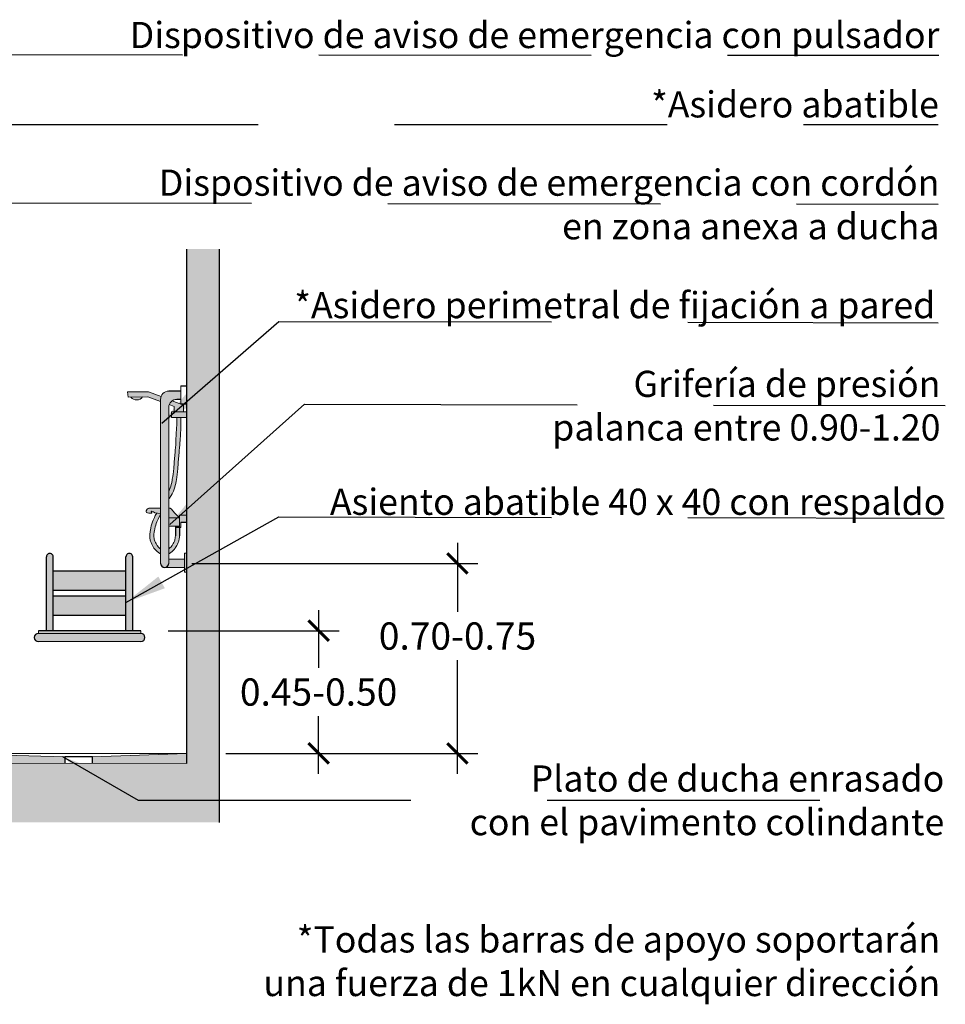
# Model space of a CAD drawing. Units: millimetres. Extents: x -2.6 to 7, y -2 to 9.4.
# Drawn here: x 3.6 to 7, y -1.2 to 2.4 of the extents above; entities that cross this region are included whole.
import ezdxf

# ---------------------------------------------------------------- set-up
doc = ezdxf.new("R2010")
doc.units = ezdxf.units.MM
doc.header["$MEASUREMENT"] = 0
doc.linetypes.add('LÍNEAS_OCULTAS2', pattern=[0.1875, 0.125, -0.0625])
doc.layers.add('Cotas', color=3, linetype='Continuous')
doc.styles.add('Directriz', font='verdana.ttf', dxfattribs={"height": 0.144})
doc.styles.get("Standard").update_dxf_attribs({"font": 'arial.ttf'})
doc.dimstyles.new('1-50', dxfattribs={"dimscale": 0.05, "dimtxt": 2, "dimasz": 1.5, "dimexe": 1.5, "dimexo": 2, "dimgap": 0.75, "dimtad": 0, "dimtih": 1, "dimtoh": 1, "dimzin": 0, "dimdsep": 46, "dimtxsty": 'Standard', "dimblk1": 'ARCHTICK', "dimblk2": 'ARCHTICK', "dimsah": 1, "dimcen": 2.5, "dimdle": 1.5, "dimclrd": 256, "dimclre": 256, "dimclrt": 4, "dimadec": 0, "dimazin": 0, "dimtfac": 1, "dimtmove": 0, "dimatfit": 3, "dimfxl": 0.44, "dimtolj": 1, "dimtzin": 0, "dimarcsym": 0})
doc.dimstyles.new('directriz', dxfattribs={"dimscale": 0.075, "dimtxt": 0.144, "dimasz": 2.2, "dimexe": 1.5, "dimexo": 3, "dimgap": 0.75, "dimtad": 0, "dimtih": 1, "dimtoh": 1, "dimzin": 0, "dimdsep": 46, "dimtxsty": 'Directriz', "dimblk": 'ARCHTICK', "dimcen": 2.5, "dimdle": 1.5, "dimclrd": 256, "dimclre": 256, "dimclrt": 4, "dimadec": 0, "dimazin": 0, "dimtfac": 1, "dimtmove": 0, "dimatfit": 3, "dimfxl": 0.44, "dimtolj": 1, "dimtzin": 0, "dimarcsym": 0})

# ---------------------------------------------------------------- blocks, each defined once
blk = doc.blocks.new('_ArchTick')
at = {"color": 0, "linetype": 'ByBlock', "const_width": 0.15}
blk.add_lwpolyline([(-0.5, -0.5), (0.5, 0.5)], dxfattribs=at)
blk = doc.blocks.new('*D6')
at = {"layer": 'Cotas', "lineweight": -2, "transparency": 16777216}
for p, q in [((4.7063, 0.2781), (4.7063, 0.0667)), ((4.154, 0.2031), (4.7813, 0.2031)), ((4.7063, -0.3219), (4.7063, -0.1104)), ((4.4693, -0.2469), (4.7813, -0.2469))]:
    blk.add_line(p, q, dxfattribs=at)
at = {"layer": 'DEFPOINTS', "color": 0, "transparency": 16777216}
for p in [(4.054, 0.2031), (4.7063, 0.2031), (4.3693, -0.2469)]:
    blk.add_point(p, dxfattribs=at)
at = {"layer": 'Cotas', "lineweight": -2, "transparency": 16777216, "xscale": 0.07500000000000001, "yscale": 0.07500000000000001, "zscale": 0.07500000000000001}
for p, rotation in [((4.7063, 0.2031), 90), ((4.7063, -0.2469), 270)]:
    blk.add_blockref('_ArchTick', p, dxfattribs=dict(at, rotation=rotation))
at = {"layer": 'Cotas', "color": 4, "transparency": 16777216, "insert": (4.7063, -0.0219), "char_height": 0.1, "attachment_point": 5}
blk.add_mtext('\\A1;0.45-0.50', dxfattribs=at)
blk = doc.blocks.new('*D7')
at = {"layer": 'Cotas', "lineweight": -2, "transparency": 16777216}
for p, q in [((5.2159, 0.5253), (5.2159, 0.2722)), ((4.2414, 0.4503), (5.2909, 0.4503)), ((5.2159, -0.3219), (5.2159, 0.0951)), ((4.3657, -0.2469), (5.2909, -0.2469))]:
    blk.add_line(p, q, dxfattribs=at)
at = {"layer": 'DEFPOINTS', "color": 0, "transparency": 16777216}
for p in [(4.1414, 0.4503), (5.2159, 0.4503), (4.2657, -0.2469)]:
    blk.add_point(p, dxfattribs=at)
at = {"layer": 'Cotas', "lineweight": -2, "transparency": 16777216, "xscale": 0.07500000000000001, "yscale": 0.07500000000000001, "zscale": 0.07500000000000001}
for p, rotation in [((5.2159, 0.4503), 90), ((5.2159, -0.2469), 270)]:
    blk.add_blockref('_ArchTick', p, dxfattribs=dict(at, rotation=rotation))
at = {"layer": 'Cotas', "color": 4, "transparency": 16777216, "insert": (5.2159, 0.1836), "char_height": 0.1, "attachment_point": 5}
blk.add_mtext('\\A1;0.70-0.75', dxfattribs=at)
blk = doc.blocks.new('Alazdo ducha abatible')
h = blk.add_hatch(color=252)
h.dxf.hatch_style = 1
h.paths.add_polyline_path([(-0.0108, 1.3046), (-0.0523, 1.3208, 0.143622), (-0.0626, 1.3074), (-0.0443, 1.3007), (-0.0443, 1.2802), (-0.0375, 1.2802), (-0.0108, 1.2802)])
h.paths.add_polyline_path([(-0.0929, 1.3366), (-0.1391, 1.3546), (-0.2154, 1.3546), (-0.2135, 1.3342), (-0.141, 1.336), (-0.0947, 1.3191), (-0.0947, 1.3265, -0.086574)])
h = blk.add_hatch(color=252)
h.dxf.hatch_style = 1
h.paths.add_polyline_path([(-0.0947, 0.9071), (-0.0947, 0.7246, 1), (-0.0647, 0.7246), (-0.0647, 0.8615), (-0.0647, 1.2965, -0.414214), (-0.0347, 1.3265), (-0.02, 1.3265), (-0.02, 1.3565), (-0.0647, 1.3565, 0.414214), (-0.0947, 1.3265), (-0.0947, 1.3193)])
h = blk.add_hatch(color=252)
h.dxf.hatch_style = 1
edge = h.paths.add_edge_path()
edge.add_line((-0.1604, 1.3355), (-0.2032, 1.3344))
edge.add_arc((-0.1822, 1.351), 0.0267, 218.2363, 324.7013)
h.paths.add_polyline_path([(0, 1.2802), (-0.0108, 1.2802), (-0.0108, 1.2802), (-0.0375, 1.2802), (-0.0539, 1.2802), (-0.0539, 1.2598), (0, 1.2598)])
h.paths.add_polyline_path([(0, 0.9015), (-0.025, 0.9015), (-0.025, 0.856), (-0.0203, 0.856), (-0.0203, 0.876), (0, 0.876)])
h.paths.add_polyline_path([(-0.025, 0.8915), (-0.0647, 0.8915), (-0.0647, 0.8615), (-0.025, 0.8615)])
h.paths.add_polyline_path([(-0.0947, 0.9269), (-0.1161, 0.9269), (-0.1377, 0.9269), (-0.1397, 0.9265), (-0.1435, 0.9237), (-0.147, 0.9177), (-0.1476, 0.9147), (-0.1464, 0.9114), (-0.1429, 0.9096), (-0.1377, 0.9084), (-0.1273, 0.9088), (-0.1269, 0.9091), (-0.1271, 0.9108), (-0.1286, 0.9149), (-0.1282, 0.9157), (-0.1229, 0.9144), (-0.1204, 0.9131), (-0.1152, 0.9096), (-0.0947, 0.907)])
h.paths.add_polyline_path([(-0.0432, 0.9105), (-0.0543, 0.924), (-0.0588, 0.9266), (-0.0614, 0.9269), (-0.0647, 0.9269), (-0.0647, 0.8915), (-0.025, 0.8915)])
h.paths.add_polyline_path([(-0.0955, 0.9011), (-0.0947, 0.9023), (-0.0947, 0.907), (-0.1084, 0.9088), (-0.1139, 0.8997), (-0.1173, 0.8931), (-0.1196, 0.8884), (-0.1219, 0.883), (-0.1244, 0.8764), (-0.1267, 0.8694), (-0.1286, 0.8624), (-0.1304, 0.8549), (-0.1321, 0.8462), (-0.1328, 0.8422), (-0.1346, 0.8296), (-0.1342, 0.8238), (-0.1337, 0.8198), (-0.1335, 0.8155), (-0.1325, 0.8118), (-0.1322, 0.8101), (-0.1312, 0.806), (-0.1295, 0.801), (-0.1268, 0.7945), (-0.1241, 0.7896), (-0.12, 0.7832), (-0.1188, 0.7808), (-0.1148, 0.7758), (-0.1097, 0.7706), (-0.1069, 0.768), (-0.0977, 0.7613), (-0.0947, 0.7594), (-0.0947, 0.7777), (-0.0974, 0.7796), (-0.0993, 0.7814), (-0.1035, 0.7858), (-0.1062, 0.7891), (-0.1071, 0.7907), (-0.1112, 0.7971), (-0.1132, 0.801), (-0.1155, 0.8064), (-0.1168, 0.8101), (-0.1175, 0.8133), (-0.1179, 0.8153), (-0.1186, 0.8179), (-0.1188, 0.8209), (-0.1192, 0.8251), (-0.1196, 0.8301), (-0.118, 0.8397), (-0.1174, 0.8434), (-0.1157, 0.8517), (-0.1141, 0.8587), (-0.1123, 0.8651), (-0.1103, 0.8714), (-0.108, 0.8773), (-0.106, 0.8821), (-0.1039, 0.8863), (-0.1008, 0.8923)])
h.paths.add_polyline_path([(-0.0259, 0.8155), (-0.0257, 0.8198), (-0.0253, 0.8238), (-0.0251, 0.856), (-0.0402, 0.856), (-0.0402, 0.8251), (-0.0407, 0.8209), (-0.0408, 0.8179), (-0.0415, 0.8153), (-0.0419, 0.8133), (-0.0427, 0.8101), (-0.0439, 0.8064), (-0.0462, 0.801), (-0.0483, 0.7971), (-0.0524, 0.7907), (-0.0532, 0.7891), (-0.0559, 0.7858), (-0.0601, 0.7814), (-0.0621, 0.7796), (-0.0647, 0.7777), (-0.0647, 0.7594), (-0.0617, 0.7613), (-0.0526, 0.768), (-0.0497, 0.7706), (-0.0447, 0.7758), (-0.0407, 0.7808), (-0.0394, 0.7832), (-0.0353, 0.7896), (-0.0327, 0.7945), (-0.0299, 0.801), (-0.0282, 0.806), (-0.0273, 0.8101), (-0.0269, 0.8118)])
h.paths.add_polyline_path([(-0.025, 0.8615), (-0.04, 0.8615), (-0.04, 0.856), (-0.025, 0.856)])
h = blk.add_hatch(color=252)
h.dxf.hatch_style = 1
h.paths.add_polyline_path([(-0.0262, 1.1324), (-0.0258, 1.1374), (-0.0248, 1.15), (-0.0242, 1.1579), (-0.0236, 1.1675), (-0.0231, 1.1757), (-0.0208, 1.2198), (-0.0203, 1.2325), (-0.0201, 1.2401), (-0.0199, 1.246), (-0.0198, 1.2503), (-0.0198, 1.2598), (-0.0348, 1.2598), (-0.0348, 1.2506), (-0.0349, 1.2465), (-0.0351, 1.2406), (-0.0353, 1.2331), (-0.0358, 1.2204), (-0.0381, 1.1766), (-0.0386, 1.1684), (-0.0392, 1.1589), (-0.0398, 1.1511), (-0.0407, 1.1386), (-0.0411, 1.1335), (-0.0445, 1.0958), (-0.0452, 1.0867), (-0.0458, 1.0801), (-0.0463, 1.0739), (-0.0476, 1.0617), (-0.0487, 1.052), (-0.05, 1.0429), (-0.0515, 1.0334), (-0.0522, 1.0296), (-0.0538, 1.0213), (-0.0555, 1.0144), (-0.0572, 1.0079), (-0.0593, 1.0016), (-0.0615, 0.9958), (-0.0636, 0.9909), (-0.0647, 0.9886), (-0.0647, 0.9589), (-0.0614, 0.9639), (-0.0557, 0.9734), (-0.0522, 0.98), (-0.0499, 0.9847), (-0.0476, 0.9901), (-0.0451, 0.9966), (-0.0428, 1.0036), (-0.0409, 1.0107), (-0.0392, 1.0182), (-0.0374, 1.0268), (-0.0367, 1.0309), (-0.0351, 1.0407), (-0.0339, 1.0501), (-0.0327, 1.06), (-0.0314, 1.0725), (-0.0308, 1.0788), (-0.0303, 1.0854), (-0.0295, 1.0946)])
at = {"true_color": 0xededed}
h = blk.add_hatch(color=7, dxfattribs=at)
h.dxf.hatch_style = 1
h.paths.add_polyline_path([(-0.2218, 0.6957), (-0.4886, 0.6957), (-0.4886, 0.6245), (-0.2218, 0.6245)])
h.paths.add_polyline_path([(-0.2218, 0.6045), (-0.4886, 0.6045), (-0.4886, 0.5332), (-0.2218, 0.5332)])
h.paths.add_polyline_path([(-0.1671, 0.4674), (-0.5429, 0.4674, 1), (-0.5429, 0.4374), (-0.1671, 0.4374, 1)])
h.paths.add_polyline_path([(-0.1671, 0.4774), (-0.5429, 0.4774), (-0.5429, 0.4674), (-0.1671, 0.4674)])
h.paths.add_polyline_path([(-0.5136, 0.7488, -1), (-0.4886, 0.7488), (-0.4886, 0.4774), (-0.5136, 0.4774)])
h.paths.add_polyline_path([(-0.2218, 0.7488, -1), (-0.1968, 0.7488), (-0.1968, 0.4774), (-0.2218, 0.4774)])
h = blk.add_hatch(color=252)
h.dxf.hatch_style = 1
h.paths.add_polyline_path([(-0.007, 0.7396), (-0.0647, 0.7396), (-0.0647, 0.7246, -0.414214), (-0.0797, 0.7096), (-0.007, 0.7096)])
h.paths.add_polyline_path([(0, 0.7622), (-0.007, 0.7622), (-0.007, 0.6922), (0, 0.6922)])
at = {"color": 4, "lineweight": 9}
for p, q in [((-0.02, 1.3098), (-0.02, 1.3765)), ((-0.0947, 1.3193), (-0.0947, 1.3265)), ((-0.0947, 0.9071), (-0.0947, 1.3193)), ((-0.0647, 0.8615), (-0.0647, 1.2965)), ((-0.0539, 1.2802), (0, 1.2802)), ((-0.0539, 1.2802), (-0.0539, 1.2598)), ((-0.0539, 1.2598), (0, 1.2598)), ((-0.0646, 0.9592), (-0.0647, 0.9589)), ((-0.1084, 0.9088), (-0.1139, 0.8997)), ((-0.0947, 0.7246), (-0.0947, 0.907)), ((-0.1267, 0.8694), (-0.1286, 0.8624)), ((-0.1244, 0.8764), (-0.1267, 0.8694)), ((-0.1219, 0.883), (-0.1244, 0.8764)), ((-0.1196, 0.8884), (-0.1219, 0.883)), ((-0.1173, 0.8931), (-0.1196, 0.8884)), ((-0.1139, 0.8997), (-0.1173, 0.8931)), ((-0.1103, 0.8714), (-0.1123, 0.8651)), ((-0.108, 0.8773), (-0.1103, 0.8714)), ((-0.106, 0.8821), (-0.108, 0.8773)), ((-0.1039, 0.8863), (-0.106, 0.8821)), ((-0.1008, 0.8923), (-0.1039, 0.8863)), ((-0.0955, 0.9011), (-0.1008, 0.8923)), ((-0.0947, 0.9023), (-0.0955, 0.9011)), ((-0.0647, 0.8915), (-0.025, 0.8915)), ((-0.025, 0.9015), (0, 0.9015)), ((-0.025, 0.9015), (-0.025, 0.856)), ((-0.0203, 0.856), (-0.0203, 0.876)), ((-0.1328, 0.8422), (-0.1346, 0.8296)), ((-0.1321, 0.8462), (-0.1328, 0.8422)), ((-0.1304, 0.8549), (-0.1321, 0.8462)), ((-0.1286, 0.8624), (-0.1304, 0.8549)), ((-0.118, 0.8397), (-0.1196, 0.8301)), ((-0.1174, 0.8434), (-0.118, 0.8397)), ((-0.1157, 0.8517), (-0.1174, 0.8434)), ((-0.1141, 0.8587), (-0.1157, 0.8517)), ((-0.1123, 0.8651), (-0.1141, 0.8587)), ((-0.0647, 0.7246), (-0.0647, 0.8615)), ((-0.0647, 0.8615), (-0.025, 0.8615)), ((-0.04, 0.8616), (-0.04, 0.856)), ((-0.1346, 0.8296), (-0.1342, 0.8238)), ((-0.1342, 0.8238), (-0.1337, 0.8198)), ((-0.1337, 0.8198), (-0.1335, 0.8155)), ((-0.1335, 0.8155), (-0.1325, 0.8118)), ((-0.1325, 0.8118), (-0.1322, 0.8101)), ((-0.1322, 0.8101), (-0.1312, 0.806)), ((-0.1312, 0.806), (-0.1295, 0.801)), ((-0.1295, 0.801), (-0.1268, 0.7945)), ((-0.1196, 0.8301), (-0.1192, 0.8251)), ((-0.1192, 0.8251), (-0.1188, 0.8209)), ((-0.1188, 0.8209), (-0.1186, 0.8179)), ((-0.1186, 0.8179), (-0.1179, 0.8153)), ((-0.1179, 0.8153), (-0.1175, 0.8133)), ((-0.1175, 0.8133), (-0.1168, 0.8101)), ((-0.1168, 0.8101), (-0.1155, 0.8064)), ((-0.1155, 0.8064), (-0.1132, 0.801)), ((-0.1132, 0.801), (-0.1112, 0.7971)), ((-0.1112, 0.7971), (-0.1071, 0.7907)), ((-0.0483, 0.7971), (-0.0524, 0.7907)), ((-0.0462, 0.801), (-0.0483, 0.7971)), ((-0.0439, 0.8064), (-0.0462, 0.801)), ((-0.0427, 0.8101), (-0.0439, 0.8064)), ((-0.0419, 0.8133), (-0.0427, 0.8101)), ((-0.0415, 0.8153), (-0.0419, 0.8133)), ((-0.0408, 0.8179), (-0.0415, 0.8153)), ((-0.0407, 0.8209), (-0.0408, 0.8179)), ((-0.0402, 0.8251), (-0.0407, 0.8209)), ((-0.0402, 0.826), (-0.0402, 0.8251)), ((-0.0299, 0.801), (-0.0327, 0.7945)), ((-0.0282, 0.806), (-0.0299, 0.801)), ((-0.0273, 0.8101), (-0.0282, 0.806)), ((-0.0269, 0.8118), (-0.0273, 0.8101)), ((-0.0259, 0.8155), (-0.0269, 0.8118)), ((-0.0257, 0.8198), (-0.0259, 0.8155)), ((-0.0253, 0.8238), (-0.0257, 0.8198)), ((-0.0251, 0.826), (-0.0253, 0.8238)), ((-0.1268, 0.7945), (-0.1241, 0.7896)), ((-0.1241, 0.7896), (-0.12, 0.7832)), ((-0.12, 0.7832), (-0.1188, 0.7808)), ((-0.1188, 0.7808), (-0.1148, 0.7758)), ((-0.1148, 0.7758), (-0.1097, 0.7706)), ((-0.1097, 0.7706), (-0.1069, 0.768)), ((-0.1071, 0.7907), (-0.1062, 0.7891)), ((-0.1069, 0.768), (-0.0977, 0.7613)), ((-0.1062, 0.7891), (-0.1035, 0.7858)), ((-0.1035, 0.7858), (-0.0993, 0.7814)), ((-0.0993, 0.7814), (-0.0974, 0.7796)), ((-0.0977, 0.7613), (-0.0947, 0.7594)), ((-0.0974, 0.7796), (-0.0947, 0.7777)), ((-0.0621, 0.7796), (-0.0647, 0.7777)), ((-0.0617, 0.7613), (-0.0647, 0.7594)), ((-0.0601, 0.7814), (-0.0621, 0.7796)), ((-0.0526, 0.768), (-0.0617, 0.7613)), ((-0.0559, 0.7858), (-0.0601, 0.7814)), ((-0.0532, 0.7891), (-0.0559, 0.7858)), ((-0.0524, 0.7907), (-0.0532, 0.7891)), ((-0.0497, 0.7706), (-0.0526, 0.768)), ((-0.0447, 0.7758), (-0.0497, 0.7706)), ((-0.0407, 0.7808), (-0.0447, 0.7758)), ((-0.0394, 0.7832), (-0.0407, 0.7808)), ((-0.0353, 0.7896), (-0.0394, 0.7832)), ((-0.0327, 0.7945), (-0.0353, 0.7896)), ((-0.007, 0.6922), (-0.007, 0.7622)), ((0, 0.7622), (-0.007, 0.7622)), ((-0.007, 0.7396), (-0.0647, 0.7396)), ((-0.007, 0.7096), (-0.0797, 0.7096)), ((0, 0.6922), (-0.007, 0.6922)), ((-0.5429, 0.4774), (-0.5429, 0.4674)), ((-0.1671, 0.4774), (-0.1671, 0.4674)), ((-0.1671, 0.4674), (-0.5429, 0.4674)), ((-0.1671, 0.4374), (-0.5429, 0.4374))]:
    blk.add_line(p, q, dxfattribs=at)
at = {"color": 4}
for p, q in [((-0.02, 1.3765), (0, 1.3765)), ((-0.02, 1.3565), (-0.0647, 1.3565)), ((-0.02, 1.3265), (-0.0347, 1.3265)), ((-0.02, 1.3098), (0, 1.3098)), ((-0.0203, 0.876), (0, 0.876)), ((-0.04, 0.856), (-0.0402, 0.826)), ((-0.0203, 0.856), (-0.04, 0.856)), ((-0.025, 0.856), (-0.025, 0.826)), ((-0.5136, 0.4774), (-0.5136, 0.7487)), ((-0.4886, 0.4774), (-0.4886, 0.7487)), ((-0.2218, 0.4774), (-0.2218, 0.7487)), ((-0.1968, 0.4774), (-0.1968, 0.7487)), ((-0.2218, 0.6957), (-0.4886, 0.6957)), ((-0.2218, 0.6245), (-0.4886, 0.6245)), ((-0.2218, 0.6045), (-0.4886, 0.6045)), ((-0.2218, 0.5332), (-0.4886, 0.5332)), ((-0.1671, 0.4774), (-0.5429, 0.4774))]:
    blk.add_line(p, q, dxfattribs=at)
at = {"color": 4, "lineweight": 9}
for points in [[(-0.0929, 1.3366), (-0.1391, 1.3546), (-0.2154, 1.3546), (-0.2135, 1.3342), (-0.141, 1.336), (-0.0947, 1.3191)], [(-0.0626, 1.3074), (-0.0443, 1.3007), (-0.0443, 1.2802), (-0.0108, 1.2802)], [(-0.0108, 1.2802), (-0.0108, 1.3046), (-0.0523, 1.3208)], [(-0.0647, 0.9589), (-0.0614, 0.9639), (-0.0557, 0.9734), (-0.0522, 0.98), (-0.0499, 0.9847), (-0.0476, 0.9901), (-0.0451, 0.9966), (-0.0428, 1.0036), (-0.0409, 1.0107), (-0.0392, 1.0182), (-0.0374, 1.0268), (-0.0367, 1.0309), (-0.0351, 1.0407), (-0.0339, 1.0501), (-0.0327, 1.06), (-0.0314, 1.0725), (-0.0308, 1.0788), (-0.0303, 1.0854), (-0.0295, 1.0946), (-0.0262, 1.1324), (-0.0258, 1.1374), (-0.0248, 1.15), (-0.0242, 1.1579), (-0.0236, 1.1675), (-0.0231, 1.1757), (-0.0208, 1.2198), (-0.0203, 1.2325), (-0.0201, 1.2401), (-0.0199, 1.246), (-0.0198, 1.2503), (-0.0198, 1.2598)], [(-0.0647, 0.9886), (-0.0636, 0.9909), (-0.0615, 0.9958), (-0.0593, 1.0016), (-0.0572, 1.0079), (-0.0555, 1.0144), (-0.0538, 1.0213), (-0.0522, 1.0296), (-0.0515, 1.0334), (-0.05, 1.0429), (-0.0487, 1.052), (-0.0476, 1.0617), (-0.0463, 1.0739), (-0.0458, 1.0801), (-0.0452, 1.0867), (-0.0445, 1.0958), (-0.0411, 1.1335), (-0.0407, 1.1386), (-0.0398, 1.1511), (-0.0392, 1.1589), (-0.0386, 1.1684), (-0.0381, 1.1766), (-0.0358, 1.2204), (-0.0353, 1.2331), (-0.0351, 1.2406), (-0.0349, 1.2465), (-0.0348, 1.2506), (-0.0348, 1.2598)], [(-0.0947, 0.9269), (-0.1161, 0.9269), (-0.1377, 0.9269), (-0.1397, 0.9265), (-0.1435, 0.9237), (-0.147, 0.9177), (-0.1476, 0.9147), (-0.1464, 0.9114), (-0.1429, 0.9096), (-0.1377, 0.9084), (-0.1273, 0.9088), (-0.1269, 0.9091), (-0.1271, 0.9108), (-0.1286, 0.9149), (-0.1282, 0.9157), (-0.1229, 0.9144), (-0.1204, 0.9131), (-0.1152, 0.9096), (-0.0947, 0.907)], [(-0.025, 0.8915), (-0.0432, 0.9105), (-0.0543, 0.924), (-0.0588, 0.9266), (-0.0614, 0.9269), (-0.0647, 0.9269)]]:
    blk.add_lwpolyline(points, dxfattribs=at)
for centre, radius, start, end in [((-0.0647, 1.3265), 0.03, 90, 180), ((-0.1822, 1.351), 0.0267, 218.2363, 324.7013), ((-0.0347, 1.2965), 0.03, 90, 180)]:
    blk.add_arc(centre, radius, start, end, dxfattribs=at)
at = {"color": 4}
for centre, radius, start, end in [((-0.5011, 0.7488), 0.0125, 359.8575, 180.1425), ((-0.2093, 0.7488), 0.0125, 359.8575, 180.1425), ((-0.0797, 0.7246), 0.015, 180, 0), ((-0.5429, 0.4524), 0.015, 90, 270), ((-0.1671, 0.4524), 0.015, 270, 90)]:
    blk.add_arc(centre, radius, start, end, dxfattribs=at)

msp = doc.modelspace()

# ---------------------------------------------------------------- hatches: boundary and pattern name
h = msp.add_hatch(color=253)
h.dxf.hatch_style = 1
h.paths.add_polyline_path([(4.3411, 1.6036), (4.2211, 1.6037), (4.2211, -0.2835), (3.3304, -0.2822), (3.3302, -0.2469), (0.5313, -0.2469), (0.5313, 1.604), (0.4113, 1.604), (0.4113, -0.4969), (4.3409, -0.5005)])
at = {"transparency": 33554687}
h = msp.add_hatch(color=251, dxfattribs=at)
h.dxf.hatch_style = 1
h.paths.add_polyline_path([(3.3305, -0.2469), (3.3305, -0.2822), (3.7765, -0.2828), (3.7765, -0.2601)])
h.paths.add_polyline_path([(4.2211, -0.2835), (4.2211, -0.2469), (3.8765, -0.2601), (3.8765, -0.2829)])

# ---------------------------------------------------------------- linework, layer by layer
at = {"lineweight": 25}
for p, q in [((4.2211, 1.6036), (4.2211, -0.2835)), ((4.3411, 1.6036), (4.3409, -0.5005))]:
    msp.add_line(p, q, dxfattribs=at)
at = {"color": 4, "lineweight": 9}
for p, q in [((3.3304, -0.2469), (4.2211, -0.2469)), ((3.3306, -0.2822), (4.2211, -0.2835))]:
    msp.add_line(p, q, dxfattribs=at)
at = {"color": 4, "lineweight": 25}
for p, q in [((3.7765, -0.2828), (3.7765, -0.2601)), ((3.8765, -0.2829), (3.8765, -0.2601))]:
    msp.add_line(p, q, dxfattribs=at)
at = {"color": 4}
msp.add_line((3.8765, -0.2601), (3.7765, -0.2601), dxfattribs=at)
at = {"color": 4, "lineweight": 9}
for points in [[(3.7765, -0.2601), (3.3304, -0.2473)], [(3.8765, -0.2601), (4.2211, -0.2469)]]:
    msp.add_lwpolyline(points, dxfattribs=at)

# ---------------------------------------------------------------- block references
at = {"color": 253}
msp.add_blockref('Alazdo ducha abatible', (4.2211, -0.2743), dxfattribs=at)

# ---------------------------------------------------------------- texts
at = {"layer": 'Cotas', "color": 4, "char_height": 0.096, "attachment_point": 6, "style": 'Directriz'}
for s, insert in [('\\A1;{\\fCalibri|b0|i0|c0|p34;Dispositivo de aviso de emergencia con pulsador}', (6.9842, 2.3891)), ('\\A1;{\\fCalibri|b0|i0|c0|p34;*Asidero abatible}', (6.982, 2.1346)), ('\\A1;{\\fCalibri|b0|i0|c0|p34;*Asidero perimetral de fijación a pared}', (6.9688, 1.3979)), ('\\A1;{\\fCalibri|b0|i0|c0|p34;Grifería de presión\\Ppalanca entre 0.90-1.20}', (6.9879, 1.0291)), ('\\A1;{\\fCalibri|b0|i0|c0|p34;Asiento abatible 40 x 40 con respaldo}', (7.0058, 0.6763)), ('\\A1;{\\fCalibri|b0|i0|c0|p34;Plato de ducha enrasado\\P con el pavimento colindante}', (7.0019, -0.4192)), ('\\A1;{\\fCalibri|b0|i0|c0|p34;*Todas las barras de apoyo soportarán\\Puna fuerza de 1kN en cualquier dirección}', (6.9868, -1.0097))]:
    msp.add_mtext(s, dxfattribs=dict(at, insert=insert))
at = {"layer": 'Cotas', "color": 4, "insert": (6.9842, 1.7673), "char_height": 0.096, "width": 3.146152, "attachment_point": 6, "style": 'Directriz'}
msp.add_mtext('\\A1;{\\fCalibri|b0|i0|c0|p34;Dispositivo de aviso de emergencia con cordón \\Pen zona anexa a ducha}', dxfattribs=at)

# ---------------------------------------------------------------- dimensions: what is measured, and where the dimension line sits
at = {"layer": 'Cotas'}
dim = msp.add_linear_dim(base=(5.2159, 0.4503), p1=(4.2657, -0.2469), p2=(4.1414, 0.4503), angle=90, text='<>-0.75', dimstyle='1-50', dxfattribs=at)
dim.commit()
dim.dimension.update_dxf_attribs({"geometry": '*D7', "text_midpoint": (5.2159, 0.1836), "dimtype": 160})
dim = msp.add_linear_dim(base=(4.7063, 0.2031), p1=(4.3693, -0.2469), p2=(4.054, 0.2031), angle=90, text='<>-0.50', dimstyle='1-50', dxfattribs=at)
dim.commit()
dim.dimension.update_dxf_attribs({"geometry": '*D6', "text_midpoint": (4.7063, -0.0219)})

# ---------------------------------------------------------------- leaders
at = {"layer": 'Cotas', "linetype": 'LÍNEAS_OCULTAS2', "ltscale": 8}
for points in [[(1.7064, 0.1657), (1.7069, 2.3188), (6.9817, 2.3146)], [(1.9847, 0.5451), (1.9848, 2.0607), (6.9789, 2.0603)], [(3.0582, 1.4507), (3.4602, 1.7728), (6.9789, 1.7686)], [(4.1309, 0.9645), (4.5605, 1.3382), (6.9789, 1.3329)], [(4.1609, 0.5932), (4.6546, 1.0345), (7.0056, 1.0291)], [(3.9994, 0.3071), (4.5605, 0.6214), (7.0017, 0.616)], [(3.7669, -0.259), (4.0447, -0.4192), (7.0056, -0.4192)]]:
    msp.add_leader(points, dimstyle='directriz', override={"dimasz": 2}, dxfattribs=at)

doc.saveas('drawing.dxf')
